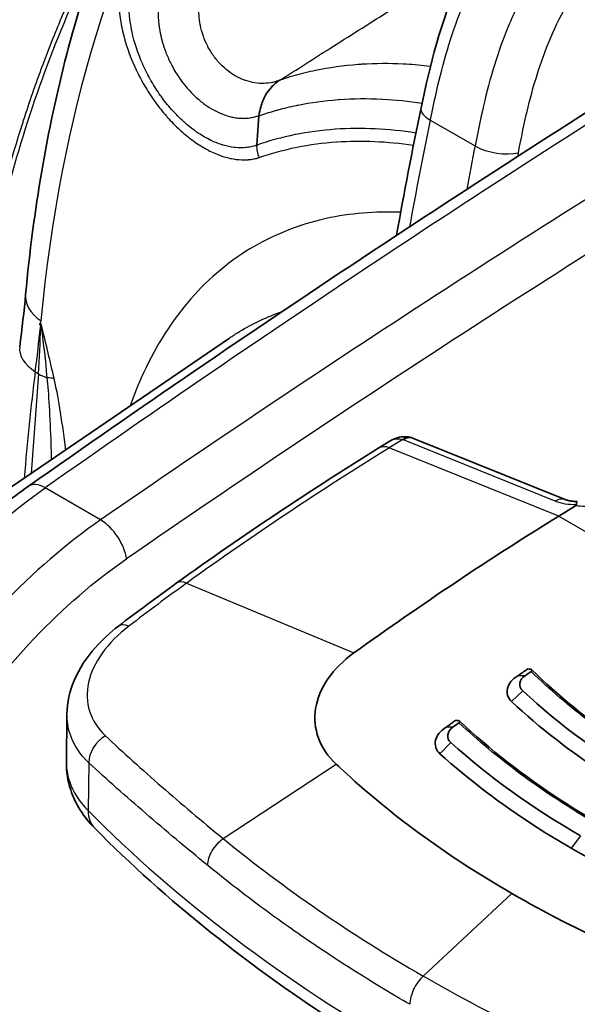
# Model space of a CAD drawing. Units: millimetres. Extents: x 43 to 5195, y 24 to 1710.
# Drawn here: x 821 to 840, y 502 to 534 of the extents above; entities that cross this region are included whole.
import ezdxf

# ---------------------------------------------------------------- set-up
doc = ezdxf.new("R2010")
doc.units = ezdxf.units.MM
doc.header["$LTSCALE"] = 3
doc.layers.add('Visible (ISO)', color=7, linetype='Continuous', lineweight=35)
doc.layers.add('Visible Narrow (ISO)', color=7, linetype='Continuous', lineweight=25)

msp = doc.modelspace()

# ---------------------------------------------------------------- linework, layer by layer
at = {"layer": 'Visible (ISO)'}
for p, q in [((829.298, 530.977), (829.226, 530.017)), ((833.286, 523.921), (833.286, 523.921)), ((828.332, 523.701), (791.401, 498.485)), ((833.225, 520.103), (833.615, 520.344)), ((839.325, 518.413), (834.361, 520.414)), ((839.109, 517.872), (839.659, 518.212)), ((837.767, 512.642), (838.017, 512.657)), ((822.997, 509.816), (823.017, 511.354)), ((835.421, 510.959), (835.658, 510.975))]:
    msp.add_line(p, q, dxfattribs=at)
for centre, major_axis, ratio, start_param, end_param in [((829.313, 530.991), (0.0082, 0.0494), 0.266824, 1.674585, 1.897452), ((834.09, 519.817), (0.164, 0.632), 0.564689, 6.283185, 6.283736), ((839.081, 517.808), (0.244, 0.606), 0.662305, 6.283139, 6.283173), ((841.795, 430.596), (54.429, 94.273), 0.57735, 0.820305, 0.907682), ((845.328, 428.556), (-54.429, -94.273), 0.57735, 4.021092, 4.025386), ((866.319, 528.677), (-32.359, -13.754), 0.24678, 0.416292, 0.421837), ((845.594, 428.403), (-54.537, -94.462), 0.57735, 4.02289, 4.025386), ((845.343, 428.547), (-54.429, -94.273), 0.57735, 4.052187, 4.056252), ((845.6, 428.399), (-54.537, -94.462), 0.57735, 4.053839, 4.056252), ((854.151, 522.369), (-23.267, -9.067), 0.283786, 0.554941, 0.560955)]:
    msp.add_ellipse(centre, major_axis=major_axis, ratio=ratio, start_param=start_param, end_param=end_param, dxfattribs=at)
for points, knots in [([(827.183, 543.013), (826.579, 542.036), (826.021, 541.01), (824.999, 538.867), (824.535, 537.751), (823.702, 535.434), (823.333, 534.234), (822.691, 531.757), (822.418, 530.48), (821.969, 527.858), (821.793, 526.513), (821.665, 525.137)], [5.7989528, 5.7989528, 5.7989528, 5.7989528, 5.8754814, 5.8754814, 5.9520101, 5.9520101, 6.0285387, 6.0285387, 6.1050674, 6.1050674, 6.1815961, 6.1815961, 6.1815961, 6.1815961]), ([(834.605, 531.235), (834.891, 532.609), (835.238, 534.063), (836.02, 535.749), (836.172, 536.045), (836.703, 536.962), (837.145, 537.551), (838.085, 538.63), (838.586, 539.133), (839.361, 539.878), (839.635, 540.133), (839.912, 540.379)], [0, 0, 0, 0, 0.539102, 0.539102, 0.655366, 0.655366, 0.909742, 0.909742, 1.171817, 1.171817, 1.312885, 1.312885, 1.312885, 1.312885]), ([(829.299, 530.988), (829.312, 531.082), (829.332, 531.174), (829.357, 531.263), (829.396, 531.403), (829.45, 531.535), (829.519, 531.655), (829.575, 531.753), (829.642, 531.845), (829.717, 531.926), (829.755, 531.967), (829.795, 532.005), (829.838, 532.041), (829.86, 532.059), (829.883, 532.076), (829.906, 532.093), (829.918, 532.102), (829.93, 532.11), (829.943, 532.118), (829.956, 532.126), (829.969, 532.135), (829.983, 532.142)], [0.000000001, 0.000000001, 0.000000001, 0.000000001, 0.000338053, 0.000338053, 0.000338053, 0.000871637, 0.000871637, 0.000871637, 0.001307456, 0.001307456, 0.001307456, 0.001525366, 0.001525366, 0.001525366, 0.00163432, 0.00163432, 0.00163432, 0.001688798, 0.001688798, 0.001688798, 0.001743275, 0.001743275, 0.001743275, 0.001743275]), ([(833.619, 520.346), (833.705, 520.399), (833.8, 520.438), (833.992, 520.477), (834.091, 520.479), (834.208, 520.46), (834.231, 520.456), (834.253, 520.45)], [0.00051207, 0.00051207, 0.00051207, 0.00051207, 0.03589089, 0.03589089, 0.06947367, 0.06947367, 0.07763848, 0.07763848, 0.07763848, 0.07763848]), ([(812.184, 504.396), (812.577, 505.996), (813.176, 507.651), (814.693, 510.823), (815.632, 512.381), (817.717, 515.186), (818.889, 516.471), (820.646, 518.017), (821.2, 518.456), (821.758, 518.849)], [0, 0, 0, 0, 0.618296, 0.618296, 1.238492, 1.238492, 1.856278, 1.856278, 2.130945, 2.130945, 2.130945, 2.130945]), ([(839.325, 518.413), (839.349, 518.404), (839.383, 518.393), (839.464, 518.373), (839.514, 518.364), (839.614, 518.353), (839.664, 518.35), (839.715, 518.349)], [0, 0, 0, 0, 0.02127303, 0.02127303, 0.04403381, 0.04403381, 0.06352469, 0.06352469, 0.06352469, 0.06352469]), ([(839.717, 518.349), (839.711, 518.35), (839.705, 518.346), (839.701, 518.339), (839.692, 518.325), (839.687, 518.296), (839.691, 518.254)], [0.0007084849, 0.0007084849, 0.0007084849, 0.0007084849, 0.00086327, 0.00086327, 0.00086327, 0.0011548783, 0.0011548783, 0.0011548783, 0.0011548783]), ([(839.659, 518.212), (839.661, 518.213), (839.662, 518.214), (839.672, 518.22), (839.679, 518.226), (839.686, 518.236), (839.688, 518.24), (839.691, 518.247), (839.691, 518.25), (839.691, 518.254)], [-0.009935593, -0.009935593, -0.009935593, -0.009935593, -0.009307961, -0.009307961, -0.004949557, -0.004949557, -0.002505757, -0.002505757, -0.000003204, -0.000003204, -0.000003204, -0.000003204]), ([(823.018, 511.396), (823.023, 511.768), (823.106, 512.142), (823.416, 512.878), (823.655, 513.243), (824.17, 513.824), (824.423, 514.057), (824.702, 514.271)], [0, 0, 0, 0, 0.1694594, 0.1694594, 0.3523238, 0.3523238, 0.4878009, 0.4878009, 0.4878009, 0.4878009]), ([(838.209, 512.789), (838.215, 512.793), (838.22, 512.797), (838.229, 512.806), (838.232, 512.811), (838.239, 512.824), (838.239, 512.833), (838.226, 512.85), (838.209, 512.857), (838.186, 512.859)], [-0.04093693, -0.04093693, -0.04093693, -0.04093693, -0.03649503, -0.03649503, -0.03090498, -0.03090498, -0.01788889, -0.01788889, 0, 0, 0, 0]), ([(838.231, 512.843), (839.936, 511.159), (842.134, 509.652), (845.841, 507.886), (847.109, 507.381), (848.435, 506.943)], [0, 0, 0, 0, 1.154087, 1.154087, 1.697881, 1.697881, 1.697881, 1.697881]), ([(837.767, 512.642), (837.585, 512.534), (837.47, 512.386), (837.433, 512.235), (837.396, 512.084), (837.438, 511.929), (837.564, 511.805)], [0, 0, 0, 0, 0.000828053, 0.000828053, 0.000828053, 0.001656106, 0.001656106, 0.001656106, 0.001656106]), ([(838.017, 512.657), (837.914, 512.588), (837.854, 512.505), (837.838, 512.407), (837.821, 512.31), (837.852, 512.226), (837.932, 512.154)], [0, 0, 0, 0, 0.5, 0.5, 0.5, 1, 1, 1, 1]), ([(831.155, 511.579), (831.103, 511.249), (831.134, 510.92), (831.363, 510.295), (831.56, 510.006), (831.832, 509.75)], [0, 0, 0, 0, 0.1742694, 0.1742694, 0.3487346, 0.3487346, 0.3487346, 0.3487346]), ([(841.83, 508.682), (841.428, 508.915), (841.037, 509.154), (840.658, 509.4), (839.521, 510.139), (838.489, 510.941), (837.564, 511.805)], [0, 0, 0, 0, 0.25, 0.25, 0.25, 1, 1, 1, 1]), ([(835.421, 510.959), (835.328, 510.902), (835.253, 510.836), (835.195, 510.763), (835.138, 510.691), (835.099, 510.613), (835.08, 510.535), (835.043, 510.378), (835.086, 510.217), (835.218, 510.094)], [0, 0, 0, 0, 0.000417286, 0.000417286, 0.000417286, 0.000834571, 0.000834571, 0.000834571, 0.001669143, 0.001669143, 0.001669143, 0.001669143]), ([(835.658, 510.975), (835.555, 510.903), (835.496, 510.817), (835.48, 510.716), (835.465, 510.615), (835.499, 510.529), (835.581, 510.458)], [0, 0, 0, 0, 0.5, 0.5, 0.5, 1, 1, 1, 1]), ([(835.843, 511.109), (835.849, 511.114), (835.854, 511.118), (835.863, 511.128), (835.866, 511.132), (835.873, 511.146), (835.873, 511.155), (835.86, 511.172), (835.842, 511.178), (835.819, 511.179)], [-0.04038156, -0.04038156, -0.04038156, -0.04038156, -0.03599065, -0.03599065, -0.03049712, -0.03049712, -0.01771538, -0.01771538, 0, 0, 0, 0]), ([(835.865, 511.165), (837.82, 509.319), (840.312, 507.692), (844.079, 506.002), (845.053, 505.618), (846.061, 505.271)], [0, 0, 0, 0, 1.273456, 1.273456, 1.692915, 1.692915, 1.692915, 1.692915]), ([(839.521, 507.001), (839.121, 507.232), (838.731, 507.47), (838.351, 507.714), (837.213, 508.448), (836.168, 509.241), (835.218, 510.094)], [0, 0, 0, 0, 0.25, 0.25, 0.25, 1, 1, 1, 1]), ([(823.927, 507.655), (823.574, 508.012), (823.293, 508.444), (823.042, 509.201), (822.993, 509.51), (822.997, 509.817)], [0, 0, 0, 0, 0.2103585, 0.2103585, 0.3416882, 0.3416882, 0.3416882, 0.3416882]), ([(831.832, 509.75), (832.147, 509.453), (833.083, 508.569), (835.477, 506.805), (836.495, 506.144), (837.577, 505.519)], [0.000001, 0.000001, 0.000001, 0.000001, 0.2030277, 0.2030277, 0.3394677, 0.3394677, 0.3394677, 0.3394677]), ([(848.243, 493.593), (846.241, 494.253), (844.299, 494.975), (840.554, 496.536), (838.752, 497.375), (835.307, 499.163), (833.664, 500.111), (830.558, 502.107), (829.094, 503.154), (826.36, 505.34), (825.091, 506.478), (823.927, 507.655)], [4.4457267, 4.4457267, 4.4457267, 4.4457267, 4.5523916, 4.5523916, 4.6590565, 4.6590565, 4.7657214, 4.7657214, 4.8723864, 4.8723864, 4.9790513, 4.9790513, 4.9790513, 4.9790513]), ([(844.677, 502.334), (844.191, 502.499), (842.745, 502.991), (839.786, 504.318), (838.659, 504.895), (837.577, 505.519)], [0.000001, 0.000001, 0.000001, 0.000001, 0.2030277, 0.2030277, 0.3394677, 0.3394677, 0.3394677, 0.3394677])]:
    msp.add_open_spline(points, degree=3, knots=knots, dxfattribs=at)
for points in [[(821.758, 518.849), (829.003, 523.955), (836.277, 528.782), (843.555, 533.313)], [(833.803, 527.063), (834.047, 528.447), (834.315, 529.839), (834.605, 531.235)], [(821.471, 523.416), (821.548, 524.009), (821.613, 524.584), (821.665, 525.137)], [(828.332, 523.701), (828.332, 523.701), (828.333, 523.702), (828.333, 523.702)], [(834.253, 520.45), (834.29, 520.44), (834.326, 520.428), (834.361, 520.414)], [(826.595, 515.677), (828.796, 517.257), (831.009, 518.735), (833.225, 520.103)], [(824.702, 514.271), (825.331, 514.753), (825.962, 515.223), (826.595, 515.677)], [(832.406, 513.393), (831.707, 512.89), (831.261, 512.24), (831.155, 511.579)], [(837.932, 512.154), (839.147, 511.021), (840.549, 509.994), (842.136, 509.077)], [(835.581, 510.458), (836.83, 509.337), (838.245, 508.318), (839.826, 507.406)], [(839.521, 507.001), (841.114, 506.081), (842.856, 505.277), (844.751, 504.591)]]:
    msp.add_open_spline(points, degree=3, dxfattribs=at)
at = {"layer": 'Visible Narrow (ISO)'}
for p, q in [((835.299, 532.544), (835.299, 532.544)), ((829.886, 532.078), (829.886, 532.078)), ((829.299, 530.987), (829.299, 530.988)), ((836.57, 530.963), (836.57, 530.963)), ((834.908, 530.836), (836.371, 529.991)), ((822.088, 522.526), (821.844, 519.271)), ((821.98, 522.6), (822.088, 522.526)), ((822.47, 520.742), (822.47, 520.742)), ((834.003, 520.376), (833.566, 520.106)), ((838.994, 518.366), (834.03, 520.367)), ((839.109, 517.872), (833.566, 520.106)), ((824.118, 517.749), (822.304, 518.796)), ((839.109, 517.872), (841.874, 516.276)), ((826.934, 515.679), (832.406, 513.393)), ((837.565, 511.806), (837.932, 512.154)), ((835.219, 510.095), (835.581, 510.458)), ((823.734, 509.799), (823.713, 508.232)), ((828.13, 507.317), (831.832, 509.75)), ((839.826, 507.406), (839.521, 507.001)), ((837.577, 505.519), (834.673, 502.817)), ((834.599, 502.86), (834.599, 502.86))]:
    msp.add_line(p, q, dxfattribs=at)
for centre, major_axis, ratio, start_param, end_param in [((869.875, 491.104), (-33.91, 58.733), 0.57735, 0.301166, 0.683809), ((852.114, 185.71), (219.142, 376.304), 0.569784, 0.822439, 0.893692), ((859.669, 181.352), (-217.72, -377.1), 0.587356, 3.961861, 4.03312), ((835.607, 531.027), (-1.002, 0.208), 0.415455, 0, 0.887451), ((860.435, 180.875), (217.197, 376.197), 0.587383, 0.82027, 0.891522), ((908.854, 551.458), (54.782, 94.074), 0.569841, 2.100784, 2.136965), ((829.769, 529.879), (-0.216, 0.616), 0.81134, 1.076964, 1.722736), ((911.614, 549.861), (-54.428, -94.273), 0.587281, 5.240246, 5.254864), ((837.07, 530.182), (-1.004, 0.197), 0.407639, 0.882718, 2.442853), ((893.803, 543.103), (-36.875, -82.54), 0.54839, 5.110224, 5.111692), ((823.399, 524.975), (-1.734, 0.161), 0.632925, 0, 0.841623), ((814.233, 511.752), (6.377, 20.946), 0.237727, 5.327404, 5.410913), ((804.478, 514.796), (-12.648, -20.536), 0.600889, 2.286036, 2.362143), ((823.07, 524.584), (1.306, -0.013), 0.571253, 3.933501, 3.966325), ((821.435, 523.595), (1.059, 0.254), 0.372746, 0.671536, 0.707005), ((823.197, 523.19), (-1.727, 0.227), 0.561267, 0, 0.864456), ((870.284, 491.149), (-29.806, 61.494), 0.629617, 0.763473, 0.824537), ((823.001, 522.969), (1.303, -0.098), 0.52677, 3.975732, 4.239462), ((821.829, 521.931), (1.06, 0.246), 0.380954, 0.67441, 0.958663), ((834.09, 519.817), (0.164, 0.632), 0.564689, 0.000551, 0.652753), ((833.876, 520.272), (-0.217, -0.032), 0.502348, 3.851738, 4.014533), ((834.117, 519.809), (0.244, 0.606), 0.662305, 0, 0.732919), ((835.566, 434.305), (-54.443, -92.693), 0.572331, 3.966244, 4.053728), ((833.682, 519.362), (-0.457, 0.741), 0.556645, 5.635435, 6.283185), ((822.386, 517.96), (-0.627, 0.89), 0.514888, 5.448537, 6.283185), ((839.081, 517.808), (0.244, 0.606), 0.662305, 0, 0.732919), ((839.825, 518.828), (1.185, 0.104), 0.476572, 3.894118, 4.557626), ((824.2, 516.912), (0.619, -0.896), 0.508429, 0.750668, 2.311862), ((827.103, 514.97), (-0.508, 0.707), 0.501892, 5.598459, 6.283185), ((825.232, 513.58), (-0.53, 0.691), 0.474101, 5.578362, 6.283186), ((824.49, 510.042), (0.593, 0.638), 0.736158, 1.189639, 2.49088), ((824.894, 508.612), (-0.968, -0.957), 0.709084, 5.662966, 6.283186), ((880.297, 526.882), (65.156, 0), 0.57735, 3.660328, 4.193653), ((834.119, 503.311), (0.68, -0.002), 0.615662, 5.225831, 5.225856)]:
    msp.add_ellipse(centre, major_axis=major_axis, ratio=ratio, start_param=start_param, end_param=end_param, dxfattribs=at)
for points, knots in [([(834.908, 530.836), (834.998, 531.27), (835.091, 531.708), (835.306, 532.585), (835.426, 533.026), (835.71, 533.915), (835.874, 534.366), (836.249, 535.248), (836.462, 535.681), (836.829, 536.316), (836.96, 536.527), (837.233, 536.933), (837.375, 537.129), (837.813, 537.698), (838.122, 538.055), (838.759, 538.741), (839.084, 539.069), (839.576, 539.547), (839.741, 539.704), (839.989, 539.936), (840.072, 540.012), (840.238, 540.164), (840.322, 540.24), (840.406, 540.314)], [-0.00000006, -0.00000006, -0.00000006, -0.00000006, 0.00170647, 0.00170647, 0.003413, 0.003413, 0.00511953, 0.00511953, 0.00682606, 0.00682606, 0.00767932, 0.00767932, 0.00853259, 0.00853259, 0.01023912, 0.01023912, 0.01194565, 0.01194565, 0.01279891, 0.01279891, 0.01322554, 0.01322554, 0.01365218, 0.01365218, 0.01365218, 0.01365218]), ([(841.847, 539.482), (841.51, 539.187), (841.176, 538.877), (840.516, 538.242), (840.189, 537.916), (839.549, 537.231), (839.238, 536.875), (838.8, 536.306), (838.658, 536.11), (838.385, 535.704), (838.254, 535.493), (837.888, 534.858), (837.677, 534.423), (837.306, 533.539), (837.145, 533.087), (836.869, 532.193), (836.752, 531.75), (836.546, 530.868), (836.457, 530.43), (836.371, 529.991)], [-0.00000006, -0.00000006, -0.00000006, -0.00000006, 0.001716, 0.001716, 0.00343205, 0.00343205, 0.00514811, 0.00514811, 0.00600614, 0.00600614, 0.00686417, 0.00686417, 0.00858022, 0.00858022, 0.01029628, 0.01029628, 0.01201234, 0.01201234, 0.0137284, 0.0137284, 0.0137284, 0.0137284]), ([(837.788, 529.768), (837.866, 530.166), (837.946, 530.564), (838.038, 530.964), (838.13, 531.364), (838.233, 531.766), (838.356, 532.171), (838.478, 532.577), (838.62, 532.988), (838.786, 533.39), (838.951, 533.792), (839.14, 534.188), (839.361, 534.573), (839.472, 534.766), (839.592, 534.957), (839.717, 535.14), (839.842, 535.324), (839.972, 535.5), (840.106, 535.671), (840.374, 536.012), (840.658, 536.332), (840.95, 536.64), (841.243, 536.949), (841.54, 537.243), (841.84, 537.531), (842.14, 537.818), (842.442, 538.098), (842.749, 538.367)], [0, 0, 0, 0, 0.00154903, 0.00154903, 0.00154903, 0.00309806, 0.00309806, 0.00309806, 0.00464708, 0.00464708, 0.00464708, 0.00619611, 0.00619611, 0.00619611, 0.00697063, 0.00697063, 0.00697063, 0.00774514, 0.00774514, 0.00774514, 0.00929417, 0.00929417, 0.00929417, 0.0108432, 0.0108432, 0.0108432, 0.01239222, 0.01239222, 0.01239222, 0.01239222]), ([(824.874, 535.82), (824.824, 535.681), (824.785, 535.532), (824.758, 535.374), (824.731, 535.216), (824.715, 535.047), (824.712, 534.872), (824.705, 534.521), (824.745, 534.149), (824.835, 533.757), (824.836, 533.752), (824.837, 533.747), (824.838, 533.743), (824.928, 533.354), (825.06, 532.967), (825.237, 532.579), (825.24, 532.572), (825.243, 532.565), (825.246, 532.558), (825.333, 532.368), (825.429, 532.183), (825.533, 532.003), (825.538, 531.995), (825.542, 531.987), (825.547, 531.979), (825.65, 531.801), (825.762, 531.628), (825.882, 531.46), (825.888, 531.452), (825.894, 531.443), (825.9, 531.435), (826.02, 531.269), (826.146, 531.11), (826.277, 530.961), (826.284, 530.953), (826.292, 530.944), (826.299, 530.936), (826.429, 530.789), (826.564, 530.652), (826.703, 530.524), (826.712, 530.515), (826.721, 530.507), (826.73, 530.499), (826.869, 530.373), (827.011, 530.258), (827.153, 530.155), (827.163, 530.148), (827.173, 530.141), (827.183, 530.134), (827.324, 530.034), (827.467, 529.945), (827.61, 529.869), (827.621, 529.863), (827.632, 529.857), (827.643, 529.851), (827.785, 529.777), (827.928, 529.716), (828.066, 529.667), (828.078, 529.663), (828.09, 529.66), (828.101, 529.656), (828.239, 529.61), (828.374, 529.577), (828.506, 529.557), (828.518, 529.556), (828.53, 529.554), (828.542, 529.552), (828.674, 529.535), (828.802, 529.531), (828.924, 529.539), (828.936, 529.54), (828.948, 529.541), (828.96, 529.542), (829.014, 529.547), (829.068, 529.554), (829.12, 529.564), (829.132, 529.566), (829.144, 529.569), (829.156, 529.571), (829.175, 529.576), (829.195, 529.58), (829.215, 529.585), (829.223, 529.587), (829.23, 529.589), (829.238, 529.592), (829.242, 529.593), (829.246, 529.594), (829.25, 529.595), (829.257, 529.597), (829.265, 529.599), (829.273, 529.601), (829.278, 529.603), (829.284, 529.605), (829.29, 529.607), (829.296, 529.608), (829.301, 529.61), (829.307, 529.612)], [0, 0, 0, 0, 0.00075658, 0.00075658, 0.00075658, 0.00151317, 0.00151317, 0.00151317, 0.00302633, 0.00302633, 0.00302633, 0.00304445, 0.00304445, 0.00304445, 0.0045395, 0.0045395, 0.0045395, 0.00456669, 0.00456669, 0.00456669, 0.00529608, 0.00529608, 0.00529608, 0.00532781, 0.00532781, 0.00532781, 0.00605266, 0.00605266, 0.00605266, 0.00608892, 0.00608892, 0.00608892, 0.00680924, 0.00680924, 0.00680924, 0.00685005, 0.00685005, 0.00685005, 0.00756583, 0.00756583, 0.00756583, 0.00761115, 0.00761115, 0.00761115, 0.00832241, 0.00832241, 0.00832241, 0.00837228, 0.00837228, 0.00837228, 0.00907899, 0.00907899, 0.00907899, 0.00913338, 0.00913338, 0.00913338, 0.00983558, 0.00983558, 0.00983558, 0.00989452, 0.00989452, 0.00989452, 0.01059216, 0.01059216, 0.01059216, 0.01065561, 0.01065561, 0.01065561, 0.01134874, 0.01134874, 0.01134874, 0.01141677, 0.01141677, 0.01141677, 0.01172703, 0.01172703, 0.01172703, 0.01179734, 0.01179734, 0.01179734, 0.01191618, 0.01191618, 0.01191618, 0.01196346, 0.01196346, 0.01196346, 0.01198765, 0.01198765, 0.01198765, 0.01203439, 0.01203439, 0.01203439, 0.01206986, 0.01206986, 0.01206986, 0.01210532, 0.01210532, 0.01210532, 0.01210532]), ([(829.226, 530.017), (829.222, 530.015), (829.219, 530.014), (829.216, 530.013), (829.202, 530.008), (829.19, 530.004), (829.177, 529.999), (829.149, 529.99), (829.12, 529.982), (829.091, 529.975), (829.033, 529.96), (828.973, 529.948), (828.912, 529.941), (828.9, 529.939), (828.887, 529.937), (828.875, 529.936), (828.764, 529.925), (828.648, 529.925), (828.53, 529.936), (828.517, 529.938), (828.504, 529.939), (828.491, 529.94), (828.371, 529.955), (828.249, 529.981), (828.125, 530.018), (828.112, 530.022), (828.099, 530.026), (828.086, 530.03), (827.961, 530.07), (827.832, 530.122), (827.703, 530.186), (827.691, 530.192), (827.678, 530.198), (827.666, 530.204), (827.536, 530.27), (827.407, 530.347), (827.279, 530.435), (827.268, 530.443), (827.257, 530.451), (827.246, 530.458), (827.117, 530.549), (826.987, 530.651), (826.861, 530.764), (826.851, 530.772), (826.842, 530.781), (826.832, 530.789), (826.705, 530.904), (826.583, 531.028), (826.465, 531.16), (826.457, 531.168), (826.449, 531.177), (826.441, 531.186), (826.323, 531.32), (826.207, 531.465), (826.098, 531.616), (826.092, 531.624), (826.086, 531.632), (826.08, 531.641), (825.971, 531.794), (825.87, 531.952), (825.776, 532.114), (825.772, 532.122), (825.768, 532.129), (825.764, 532.137), (825.67, 532.301), (825.583, 532.471), (825.505, 532.645), (825.502, 532.651), (825.499, 532.657), (825.497, 532.663), (825.338, 533.02), (825.222, 533.375), (825.146, 533.731), (825.146, 533.735), (825.145, 533.738), (825.144, 533.741), (825.069, 534.099), (825.04, 534.437), (825.054, 534.755), (825.062, 534.915), (825.08, 535.069), (825.11, 535.213), (825.139, 535.357), (825.179, 535.492), (825.23, 535.617)], [-0.00000006, -0.00000006, -0.00000006, -0.00000006, 0.00002154, 0.00002154, 0.00002154, 0.0001026, 0.0001026, 0.0001026, 0.00027661, 0.00027661, 0.00027661, 0.0006207, 0.0006207, 0.0006207, 0.00069129, 0.00069129, 0.00069129, 0.00131448, 0.00131448, 0.00131448, 0.00138265, 0.00138265, 0.00138265, 0.0020096, 0.0020096, 0.0020096, 0.002074, 0.002074, 0.002074, 0.00270558, 0.00270558, 0.00270558, 0.00276535, 0.00276535, 0.00276535, 0.0034023, 0.0034023, 0.0034023, 0.00345671, 0.00345671, 0.00345671, 0.00409942, 0.00409942, 0.00409942, 0.00414806, 0.00414806, 0.00414806, 0.00479696, 0.00479696, 0.00479696, 0.00483942, 0.00483942, 0.00483942, 0.00549456, 0.00549456, 0.00549456, 0.00553077, 0.00553077, 0.00553077, 0.00619227, 0.00619227, 0.00619227, 0.00622212, 0.00622212, 0.00622212, 0.00688976, 0.00688976, 0.00688976, 0.00691348, 0.00691348, 0.00691348, 0.00828373, 0.00828373, 0.00828373, 0.00829618, 0.00829618, 0.00829618, 0.00967494, 0.00967494, 0.00967494, 0.01036764, 0.01036764, 0.01036764, 0.0110616, 0.0110616, 0.0110616, 0.0110616]), ([(830.005, 532.154), (829.967, 532.137), (829.929, 532.123), (829.891, 532.11), (829.888, 532.109), (829.886, 532.108), (829.883, 532.108), (829.88, 532.107), (829.877, 532.106), (829.874, 532.105), (829.869, 532.103), (829.863, 532.101), (829.857, 532.1), (829.846, 532.096), (829.834, 532.093), (829.823, 532.09), (829.8, 532.084), (829.776, 532.078), (829.753, 532.073), (829.748, 532.072), (829.744, 532.071), (829.739, 532.07), (829.65, 532.051), (829.557, 532.04), (829.462, 532.037), (829.364, 532.035), (829.264, 532.041), (829.164, 532.057), (829.068, 532.072), (828.97, 532.096), (828.873, 532.129), (828.87, 532.13), (828.866, 532.131), (828.862, 532.133), (828.767, 532.165), (828.673, 532.206), (828.581, 532.256), (828.577, 532.258), (828.572, 532.26), (828.568, 532.263), (828.476, 532.313), (828.386, 532.371), (828.298, 532.438), (828.295, 532.441), (828.291, 532.443), (828.288, 532.446), (828.2, 532.514), (828.117, 532.589), (828.038, 532.671), (827.957, 532.756), (827.88, 532.849), (827.81, 532.949), (827.74, 533.047), (827.677, 533.151), (827.622, 533.259), (827.567, 533.367), (827.519, 533.477), (827.48, 533.59), (827.478, 533.595), (827.477, 533.6), (827.475, 533.605), (827.438, 533.714), (827.407, 533.825), (827.384, 533.938), (827.383, 533.943), (827.382, 533.949), (827.381, 533.955), (827.359, 534.068), (827.345, 534.179), (827.338, 534.289), (827.337, 534.294), (827.337, 534.299), (827.337, 534.303), (827.323, 534.533), (827.342, 534.759), (827.388, 534.966), (827.411, 535.069), (827.441, 535.168), (827.477, 535.263), (827.479, 535.268), (827.481, 535.272), (827.482, 535.277), (827.492, 535.302), (827.502, 535.326), (827.513, 535.35), (827.518, 535.363), (827.523, 535.375), (827.529, 535.386), (827.53, 535.389), (827.532, 535.392), (827.533, 535.395), (827.534, 535.398), (827.536, 535.401), (827.537, 535.404), (827.54, 535.41), (827.543, 535.416), (827.546, 535.422), (827.565, 535.461), (827.587, 535.499), (827.611, 535.536)], [0, 0, 0, 0, 0.000183996, 0.000183996, 0.000183996, 0.000198043, 0.000198043, 0.000198043, 0.000212076, 0.000212076, 0.000212076, 0.000240107, 0.000240107, 0.000240107, 0.00029606, 0.00029606, 0.00029606, 0.000407821, 0.000407821, 0.000407821, 0.000429593, 0.000429593, 0.000429593, 0.000854562, 0.000854562, 0.000854562, 0.00129745, 0.00129745, 0.00129745, 0.001718373, 0.001718373, 0.001718373, 0.001734879, 0.001734879, 0.001734879, 0.002147966, 0.002147966, 0.002147966, 0.002167028, 0.002167028, 0.002167028, 0.00257756, 0.00257756, 0.00257756, 0.002593775, 0.002593775, 0.002593775, 0.003007153, 0.003007153, 0.003007153, 0.003432917, 0.003432917, 0.003432917, 0.003853619, 0.003853619, 0.003853619, 0.004277025, 0.004277025, 0.004277025, 0.004295933, 0.004295933, 0.004295933, 0.004704355, 0.004704355, 0.004704355, 0.004725526, 0.004725526, 0.004725526, 0.005136647, 0.005136647, 0.005136647, 0.005155119, 0.005155119, 0.005155119, 0.006014306, 0.006014306, 0.006014306, 0.006443899, 0.006443899, 0.006443899, 0.006464244, 0.006464244, 0.006464244, 0.006576482, 0.006576482, 0.006576482, 0.006632705, 0.006632705, 0.006632705, 0.006646781, 0.006646781, 0.006646781, 0.006660867, 0.006660867, 0.006660867, 0.006689073, 0.006689073, 0.006689073, 0.006873492, 0.006873492, 0.006873492, 0.006873492]), ([(826.2, 535.331), (826.198, 535.327), (826.197, 535.324), (826.195, 535.32), (826.189, 535.307), (826.184, 535.293), (826.178, 535.279), (826.166, 535.252), (826.155, 535.224), (826.145, 535.195), (826.104, 535.085), (826.07, 534.961), (826.045, 534.832), (826.033, 534.769), (826.024, 534.706), (826.017, 534.642), (826.004, 534.516), (825.999, 534.382), (826.003, 534.246), (826.005, 534.161), (826.011, 534.074), (826.021, 533.986), (826.027, 533.935), (826.034, 533.884), (826.042, 533.832), (826.058, 533.732), (826.078, 533.63), (826.104, 533.527), (826.114, 533.486), (826.125, 533.444), (826.137, 533.403), (826.169, 533.288), (826.207, 533.173), (826.251, 533.061), (826.261, 533.032), (826.273, 533.004), (826.284, 532.976), (826.336, 532.851), (826.394, 532.728), (826.458, 532.606), (826.538, 532.457), (826.627, 532.312), (826.725, 532.174), (826.727, 532.171), (826.729, 532.169), (826.731, 532.166), (826.91, 531.914), (827.11, 531.694), (827.329, 531.507), (827.345, 531.493), (827.361, 531.48), (827.377, 531.467), (827.471, 531.389), (827.568, 531.319), (827.665, 531.257), (827.691, 531.24), (827.716, 531.224), (827.742, 531.209), (827.83, 531.157), (827.918, 531.111), (828.006, 531.072), (828.042, 531.056), (828.078, 531.041), (828.114, 531.027), (828.193, 530.996), (828.273, 530.971), (828.351, 530.951), (828.395, 530.94), (828.438, 530.93), (828.481, 530.923), (828.55, 530.91), (828.617, 530.902), (828.684, 530.898), (828.734, 530.895), (828.783, 530.894), (828.831, 530.895), (828.89, 530.897), (828.947, 530.902), (829.003, 530.91), (829.054, 530.918), (829.107, 530.929), (829.157, 530.942), (829.184, 530.949), (829.209, 530.957), (829.234, 530.965), (829.246, 530.969), (829.259, 530.973), (829.271, 530.977), (829.277, 530.98), (829.283, 530.982), (829.289, 530.984), (829.292, 530.985), (829.295, 530.986), (829.299, 530.987)], [-0.000000059, -0.000000059, -0.000000059, -0.000000059, 0.000022091, 0.000022091, 0.000022091, 0.000099881, 0.000099881, 0.000099881, 0.000250077, 0.000250077, 0.000250077, 0.00081777, 0.00081777, 0.00081777, 0.001090497, 0.001090497, 0.001090497, 0.001635776, 0.001635776, 0.001635776, 0.001980344, 0.001980344, 0.001980344, 0.002181054, 0.002181054, 0.002181054, 0.002569677, 0.002569677, 0.002569677, 0.002726333, 0.002726333, 0.002726333, 0.003161817, 0.003161817, 0.003161817, 0.003271611, 0.003271611, 0.003271611, 0.003756006, 0.003756006, 0.003756006, 0.004349652, 0.004349652, 0.004349652, 0.004362168, 0.004362168, 0.004362168, 0.005452725, 0.005452725, 0.005452725, 0.005531439, 0.005531439, 0.005531439, 0.005998004, 0.005998004, 0.005998004, 0.006122875, 0.006122875, 0.006122875, 0.006543282, 0.006543282, 0.006543282, 0.006712769, 0.006712769, 0.006712769, 0.007088561, 0.007088561, 0.007088561, 0.007299227, 0.007299227, 0.007299227, 0.007633839, 0.007633839, 0.007633839, 0.007881792, 0.007881792, 0.007881792, 0.008179118, 0.008179118, 0.008179118, 0.008450938, 0.008450938, 0.008450938, 0.008592581, 0.008592581, 0.008592581, 0.008666446, 0.008666446, 0.008666446, 0.008704608, 0.008704608, 0.008704608, 0.008724396, 0.008724396, 0.008724396, 0.008724396]), ([(822.935, 534.429), (822.903, 534.354), (822.871, 534.278), (822.84, 534.203), (822.826, 534.17), (822.812, 534.137), (822.798, 534.104), (822.729, 533.938), (822.661, 533.771), (822.594, 533.604), (822.471, 533.299), (822.352, 532.992), (822.237, 532.685), (822.227, 532.659), (822.218, 532.634), (822.208, 532.608), (821.988, 532.018), (821.782, 531.423), (821.589, 530.824), (821.582, 530.802), (821.575, 530.78), (821.568, 530.758), (821.174, 529.529), (820.837, 528.28), (820.561, 527.018), (820.558, 527.003), (820.554, 526.989), (820.551, 526.974), (820.273, 525.697), (820.056, 524.405), (819.901, 523.1), (819.746, 521.794), (819.654, 520.48), (819.626, 519.156)], [-0.00000006, -0.00000006, -0.00000006, -0.00000006, 0.00034984, 0.00034984, 0.00034984, 0.00050292, 0.00050292, 0.00050292, 0.00127447, 0.00127447, 0.00127447, 0.00268237, 0.00268237, 0.00268237, 0.00279912, 0.00279912, 0.00279912, 0.00549947, 0.00549947, 0.00549947, 0.00559831, 0.00559831, 0.00559831, 0.01113308, 0.01113308, 0.01113308, 0.01119668, 0.01119668, 0.01119668, 0.01679505, 0.01679505, 0.01679505, 0.02239342, 0.02239342, 0.02239342, 0.02239342]), ([(819.788, 519.22), (819.816, 520.54), (819.909, 521.852), (820.22, 524.457), (820.438, 525.747), (820.998, 528.296), (821.339, 529.558), (822.139, 532.04), (822.598, 533.261), (823.113, 534.463)], [0, 0, 0, 0, 0.0055886, 0.0055886, 0.01117719, 0.01117719, 0.01676579, 0.01676579, 0.02235439, 0.02235439, 0.02235439, 0.02235439]), ([(830.005, 532.154), (830.544, 532.498), (831.083, 532.842), (831.623, 533.184), (832.247, 533.58), (832.872, 533.975), (833.497, 534.368), (833.612, 534.44), (833.726, 534.512), (833.841, 534.584)], [0.002426964, 0.002426964, 0.002426964, 0.002426964, 0.004841189, 0.004841189, 0.004841189, 0.007635344, 0.007635344, 0.007635344, 0.008147339, 0.008147339, 0.008147339, 0.008147339]), ([(834.909, 532.596), (834.643, 532.628), (834.379, 532.651), (834.117, 532.666), (834.085, 532.668), (834.053, 532.67), (834.022, 532.671), (833.561, 532.694), (833.109, 532.691), (832.669, 532.663), (832.628, 532.66), (832.587, 532.658), (832.546, 532.654), (832.068, 532.619), (831.603, 532.553), (831.15, 532.459), (830.924, 532.412), (830.7, 532.357), (830.48, 532.296), (830.37, 532.265), (830.261, 532.232), (830.152, 532.198), (830.096, 532.18), (830.039, 532.161), (829.983, 532.142)], [0.01214272, 0.01214272, 0.01214272, 0.01214272, 0.013558739, 0.013558739, 0.013558739, 0.013730297, 0.013730297, 0.013730297, 0.01622987, 0.01622987, 0.01622987, 0.016463164, 0.016463164, 0.016463164, 0.019183479, 0.019183479, 0.019183479, 0.020540182, 0.020540182, 0.020540182, 0.021218141, 0.021218141, 0.021218141, 0.021572131, 0.021572131, 0.021572131, 0.021572131]), ([(829.983, 532.142), (829.988, 532.145), (829.993, 532.147), (829.998, 532.15), (830, 532.151), (830.003, 532.153), (830.005, 532.154)], [0, 0, 0, 0, 0.00001949991, 0.00001949991, 0.00001949991, 0.00003004713, 0.00003004713, 0.00003004713, 0.00003004713]), ([(829.298, 530.977), (829.382, 531.006), (829.468, 531.035), (829.553, 531.062), (829.573, 531.068), (829.592, 531.075), (829.612, 531.081), (829.698, 531.108), (829.785, 531.133), (829.873, 531.158), (829.892, 531.163), (829.911, 531.168), (829.93, 531.174), (830.126, 531.227), (830.325, 531.275), (830.526, 531.317), (830.544, 531.321), (830.561, 531.324), (830.579, 531.328), (831.004, 531.414), (831.441, 531.474), (831.888, 531.508), (831.902, 531.509), (831.915, 531.51), (831.929, 531.511), (832.384, 531.543), (832.85, 531.548), (833.327, 531.524), (833.334, 531.524), (833.342, 531.523), (833.35, 531.523), (833.772, 531.501), (834.202, 531.457), (834.638, 531.39)], [-0.00000006, -0.00000006, -0.00000006, -0.00000006, 0.0005339, 0.0005339, 0.0005339, 0.00065447, 0.00065447, 0.00065447, 0.00119342, 0.00119342, 0.00119342, 0.001309, 0.001309, 0.001309, 0.00251307, 0.00251307, 0.00251307, 0.00261806, 0.00261806, 0.00261806, 0.00515792, 0.00515792, 0.00515792, 0.00523618, 0.00523618, 0.00523618, 0.00781297, 0.00781297, 0.00781297, 0.0078543, 0.0078543, 0.0078543, 0.01013781, 0.01013781, 0.01013781, 0.01013781]), ([(834.437, 530.413), (833.535, 530.553), (832.659, 530.595), (831.81, 530.537), (831.806, 530.537), (831.801, 530.536), (831.797, 530.536), (831.348, 530.505), (830.909, 530.446), (830.482, 530.36), (830.051, 530.273), (829.632, 530.159), (829.226, 530.017)], [0.010698939, 0.010698939, 0.010698939, 0.010698939, 0.015495691, 0.015495691, 0.015495691, 0.015519887, 0.015519887, 0.015519887, 0.018058798, 0.018058798, 0.018058798, 0.020622067, 0.020622067, 0.020622067, 0.020622067]), ([(829.307, 529.612), (829.704, 529.751), (830.114, 529.863), (830.535, 529.948), (830.538, 529.949), (830.541, 529.95), (830.544, 529.95), (830.962, 530.034), (831.393, 530.093), (831.833, 530.124), (831.84, 530.124), (831.846, 530.124), (831.853, 530.125), (832.663, 530.18), (833.498, 530.143), (834.357, 530.015)], [0, 0, 0, 0, 0.002515019, 0.002515019, 0.002515019, 0.002533144, 0.002533144, 0.002533144, 0.005030038, 0.005030038, 0.005030038, 0.005066285, 0.005066285, 0.005066285, 0.009652011, 0.009652011, 0.009652011, 0.009652011]), ([(833.939, 527.821), (833.097, 527.852), (832.276, 527.784), (831.495, 527.612), (830.604, 527.415), (829.765, 527.082), (829.003, 526.619), (828.241, 526.157), (827.555, 525.564), (826.962, 524.86), (826.359, 524.144), (825.852, 523.313), (825.447, 522.397), (825.316, 522.102), (825.197, 521.797), (825.087, 521.486)], [2.8079633, 2.8079633, 2.8079633, 2.8079633, 2.9697907, 2.9697907, 2.9697907, 3.1544829, 3.1544829, 3.1544829, 3.3391052, 3.3391052, 3.3391052, 3.5266661, 3.5266661, 3.5266661, 3.587157, 3.587157, 3.587157, 3.587157]), ([(828.333, 523.702), (828.44, 523.775), (828.548, 523.845), (828.659, 523.912), (829.1, 524.18), (829.569, 524.399), (830.06, 524.569)], [3.0992704, 3.0992704, 3.0992704, 3.0992704, 3.1286862, 3.1286862, 3.1286862, 3.2462491, 3.2462491, 3.2462491, 3.2462491]), ([(822.137, 524.19), (822.134, 524.183), (822.133, 524.174), (822.131, 524.159), (822.13, 524.153), (822.129, 524.147)], [0, 0, 0, 0, 0.00004168696, 0.00004168696, 0.00006889148, 0.00006889148, 0.00006889148, 0.00006889148]), ([(822.129, 524.147), (822.131, 524.153), (822.132, 524.159), (822.134, 524.165), (822.136, 524.17), (822.138, 524.175), (822.141, 524.179), (822.142, 524.18), (822.143, 524.181), (822.144, 524.181), (822.145, 524.182), (822.146, 524.182), (822.146, 524.182), (822.146, 524.182), (822.147, 524.181), (822.147, 524.181), (822.148, 524.181), (822.148, 524.181), (822.149, 524.18), (822.149, 524.18), (822.149, 524.18), (822.15, 524.179), (822.15, 524.179), (822.151, 524.178), (822.152, 524.177), (822.152, 524.176), (822.153, 524.175), (822.153, 524.174), (822.154, 524.171), (822.155, 524.169), (822.156, 524.166), (822.159, 524.159), (822.16, 524.152), (822.162, 524.145), (822.164, 524.138), (822.165, 524.131), (822.166, 524.123), (822.168, 524.113), (822.17, 524.102), (822.172, 524.091), (822.174, 524.075), (822.176, 524.06), (822.178, 524.045)], [0, 0, 0, 0, 0.0000304975, 0.0000304975, 0.0000304975, 0.0000581497, 0.0000581497, 0.0000581497, 0.0000671777, 0.0000671777, 0.0000671777, 0.0000704054, 0.0000704054, 0.0000704054, 0.0000718915, 0.0000718915, 0.0000718915, 0.0000745317, 0.0000745317, 0.0000745317, 0.0000763304, 0.0000763304, 0.0000763304, 0.0000801791, 0.0000801791, 0.0000801791, 0.0000842103, 0.0000842103, 0.0000842103, 0.0000934899, 0.0000934899, 0.0000934899, 0.0001202513, 0.0001202513, 0.0001202513, 0.0001484527, 0.0001484527, 0.0001484527, 0.0001905018, 0.0001905018, 0.0001905018, 0.0002515792, 0.0002515792, 0.0002515792, 0.0002515792]), ([(822.167, 524.264), (822.165, 524.258), (822.162, 524.252), (822.16, 524.246), (822.152, 524.228), (822.145, 524.209), (822.137, 524.19)], [-0.0000334348, -0.0000334348, -0.0000334348, -0.0000334348, 0, 0, 0, 0.0001066532, 0.0001066532, 0.0001066532, 0.0001066532]), ([(822.205, 524.039), (822.201, 524.056), (822.197, 524.072), (822.192, 524.088), (822.189, 524.1), (822.186, 524.111), (822.182, 524.123), (822.18, 524.131), (822.177, 524.139), (822.174, 524.146), (822.171, 524.154), (822.167, 524.162), (822.163, 524.17), (822.162, 524.173), (822.16, 524.176), (822.158, 524.179), (822.156, 524.181), (822.154, 524.184), (822.151, 524.186), (822.15, 524.187), (822.148, 524.188), (822.146, 524.189), (822.145, 524.19), (822.143, 524.19), (822.142, 524.19), (822.14, 524.191), (822.138, 524.19), (822.137, 524.19)], [0, 0, 0, 0, 0.0000629937, 0.0000629937, 0.0000629937, 0.000107045, 0.000107045, 0.000107045, 0.0001373475, 0.0001373475, 0.0001373475, 0.000167864, 0.000167864, 0.000167864, 0.0001797395, 0.0001797395, 0.0001797395, 0.0001918319, 0.0001918319, 0.0001918319, 0.0001999103, 0.0001999103, 0.0001999103, 0.000207965, 0.000207965, 0.000207965, 0.0002170602, 0.0002170602, 0.0002170602, 0.0002170602]), ([(822.362, 522.403), (822.414, 521.892), (822.458, 521.163), (822.491, 520.215), (822.496, 520.057), (822.501, 519.893), (822.506, 519.723)], [0.2709664, 0.2709664, 0.2709664, 0.2709664, 0.5152764, 0.5152764, 0.5152764, 0.555983, 0.555983, 0.555983, 0.555983]), ([(822.976, 520.044), (822.973, 520.07), (822.97, 520.096), (822.967, 520.122), (822.848, 521.087), (822.724, 521.838), (822.599, 522.375)], [5.7613776, 5.7613776, 5.7613776, 5.7613776, 5.7679087, 5.7679087, 5.7679087, 6.0122189, 6.0122189, 6.0122189, 6.0122189]), ([(833.615, 520.344), (833.668, 520.376), (833.725, 520.396), (833.783, 520.403), (833.857, 520.412), (833.933, 520.401), (834.003, 520.376)], [2.3285819, 2.3285819, 2.3285819, 2.3285819, 2.6160422, 2.6160422, 2.6160422, 2.9784934, 2.9784934, 2.9784934, 2.9784934]), ([(812.508, 503.985), (812.855, 505.398), (813.354, 506.843), (813.985, 508.26), (814.616, 509.678), (815.379, 511.068), (816.242, 512.374), (817.106, 513.679), (818.069, 514.9), (819.094, 515.985), (820.118, 517.071), (821.203, 518.021), (822.304, 518.796)], [2.344851, 2.344851, 2.344851, 2.344851, 2.633404, 2.633404, 2.633404, 2.921957, 2.921957, 2.921957, 3.21051, 3.21051, 3.21051, 3.499063, 3.499063, 3.499063, 3.499063]), ([(840.966, 518.449), (840.792, 518.342), (840.552, 518.255), (840.294, 518.217), (840.08, 518.185), (839.857, 518.185), (839.659, 518.212)], [3.141897, 3.141897, 3.141897, 3.141897, 3.711839, 3.711839, 3.711839, 4.183872, 4.183872, 4.183872, 4.183872]), ([(824.118, 517.749), (823.006, 516.98), (821.912, 516.035), (820.882, 514.953), (819.852, 513.871), (818.886, 512.652), (818.023, 511.346), (817.161, 510.039), (816.402, 508.647), (815.778, 507.225), (815.154, 505.803), (814.666, 504.352), (814.332, 502.932)], [5.603972, 5.603972, 5.603972, 5.603972, 5.892525, 5.892525, 5.892525, 6.181078, 6.181078, 6.181078, 6.469631, 6.469631, 6.469631, 6.758184, 6.758184, 6.758184, 6.758184]), ([(815.828, 502.643), (816.139, 503.969), (816.595, 505.323), (817.759, 507.978), (818.467, 509.277), (820.077, 511.715), (820.979, 512.853), (822.903, 514.873), (823.924, 515.754), (824.962, 516.472)], [5.808187, 5.808187, 5.808187, 5.808187, 6.09674, 6.09674, 6.385293, 6.385293, 6.673846, 6.673846, 6.962399, 6.962399, 6.962399, 6.962399]), ([(825.041, 514.269), (824.686, 513.995), (824.394, 513.7), (823.943, 513.07), (823.794, 512.749), (823.653, 512.099), (823.664, 511.787), (823.853, 511.19), (824.025, 510.921), (824.275, 510.685)], [0, 0, 0, 0, 0.001762479, 0.001762479, 0.003524958, 0.003524958, 0.005287437, 0.005287437, 0.007049916, 0.007049916, 0.007049916, 0.007049916]), ([(848.331, 506.945), (847.345, 507.272), (846.394, 507.635), (845.487, 508.032), (845.447, 508.049), (845.407, 508.067), (845.367, 508.084), (844.424, 508.502), (843.525, 508.956), (842.672, 509.448), (841.819, 509.941), (841.019, 510.467), (840.273, 511.026), (840.238, 511.051), (840.204, 511.077), (840.17, 511.103), (839.462, 511.639), (838.809, 512.201), (838.209, 512.789)], [-0.00843543, -0.00843543, -0.00843543, -0.00843543, -0.00439765, -0.00439765, -0.00439765, -0.00422055, -0.00422055, -0.00422055, -0.00000568, -0.00000568, -0.00000568, 0.0042092, 0.0042092, 0.0042092, 0.00440353, 0.00440353, 0.00440353, 0.00842408, 0.00842408, 0.00842408, 0.00842408]), ([(823.734, 509.799), (823.437, 510.08), (823.231, 510.395), (823.117, 510.743), (823.048, 510.956), (823.015, 511.173), (823.018, 511.396)], [0, 0, 0, 0, 0.002067617, 0.002067617, 0.002067617, 0.003328578, 0.003328578, 0.003328578, 0.003328578]), ([(845.953, 505.272), (844.985, 505.607), (844.049, 505.976), (843.152, 506.376), (843.113, 506.394), (843.074, 506.411), (843.035, 506.429), (842.102, 506.849), (841.21, 507.305), (840.36, 507.796), (839.471, 508.309), (838.635, 508.856), (837.849, 509.439), (837.132, 509.971), (836.464, 510.527), (835.843, 511.109)], [-0.00841005, -0.00841005, -0.00841005, -0.00841005, -0.00438381, -0.00438381, -0.00438381, -0.00420738, -0.00420738, -0.00420738, -0.00000472, -0.00000472, -0.00000472, 0.00438821, 0.00438821, 0.00438821, 0.00840061, 0.00840061, 0.00840061, 0.00840061]), ([(824.275, 510.685), (824.86, 510.132), (825.473, 509.578), (826.758, 508.458), (827.43, 507.891), (828.13, 507.317)], [0, 0, 0, 0, 0.00417039, 0.00417039, 0.00834078, 0.00834078, 0.00834078, 0.00834078]), ([(822.997, 509.816), (822.996, 509.777), (822.997, 509.738), (822.999, 509.698), (823.008, 509.529), (823.04, 509.36), (823.097, 509.192), (823.154, 509.023), (823.233, 508.858), (823.336, 508.698), (823.439, 508.538), (823.565, 508.382), (823.713, 508.232)], [0.004927475, 0.004927475, 0.004927475, 0.004927475, 0.005166941, 0.005166941, 0.005166941, 0.006194819, 0.006194819, 0.006194819, 0.007227289, 0.007227289, 0.007227289, 0.008259758, 0.008259758, 0.008259758, 0.008259758]), ([(827.622, 506.439), (826.919, 507.014), (826.243, 507.58), (824.947, 508.697), (824.326, 509.248), (823.734, 509.799)], [0, 0, 0, 0, 0.004178918, 0.004178918, 0.008357836, 0.008357836, 0.008357836, 0.008357836]), ([(827.622, 506.439), (827.625, 506.589), (827.677, 506.757), (827.858, 507.07), (827.987, 507.214), (828.13, 507.317)], [0, 0, 0, 0, 0.5, 0.5, 1, 1, 1, 1]), ([(828.13, 507.317), (829.118, 506.507), (830.16, 505.725), (832.343, 504.223), (833.484, 503.503), (834.673, 502.817)], [-0.00000006, -0.00000006, -0.00000006, -0.00000006, 0.00588349, 0.00588349, 0.01176705, 0.01176705, 0.01176705, 0.01176705]), ([(834.237, 501.892), (833.644, 502.235), (833.061, 502.586), (832.491, 502.945), (831.908, 503.312), (831.336, 503.688), (830.778, 504.072), (830.22, 504.456), (829.674, 504.849), (829.142, 505.248), (828.622, 505.638), (828.115, 506.035), (827.622, 506.439)], [0, 0, 0, 0, 0.00293783, 0.00293783, 0.00293783, 0.00594821, 0.00594821, 0.00594821, 0.00895852, 0.00895852, 0.00895852, 0.01189673, 0.01189673, 0.01189673, 0.01189673]), ([(834.673, 502.817), (834.548, 502.701), (834.439, 502.549), (834.361, 502.385), (834.282, 502.219), (834.238, 502.045), (834.237, 501.892)], [0, 0, 0, 0, 0.000636194, 0.000636194, 0.000636194, 0.001278452, 0.001278452, 0.001278452, 0.001278452]), ([(842.331, 499.118), (840.972, 499.663), (839.651, 500.246), (837.096, 501.479), (835.861, 502.131), (834.673, 502.817)], [-0.00000006, -0.00000006, -0.00000006, -0.00000006, 0.00588349, 0.00588349, 0.01176705, 0.01176705, 0.01176705, 0.01176705])]:
    msp.add_open_spline(points, degree=3, knots=knots, dxfattribs=at)
for points in [[(822.129, 524.147), (822.135, 524.118), (822.142, 524.09), (822.148, 524.062)], [(822.178, 524.045), (822.249, 523.501), (822.31, 522.954), (822.362, 522.403)], [(822.599, 522.375), (822.471, 522.929), (822.338, 523.484), (822.205, 524.039)], [(826.934, 515.679), (826.301, 515.224), (825.669, 514.753), (825.041, 514.269)]]:
    msp.add_open_spline(points, degree=3, dxfattribs=at)

doc.saveas('drawing.dxf')
